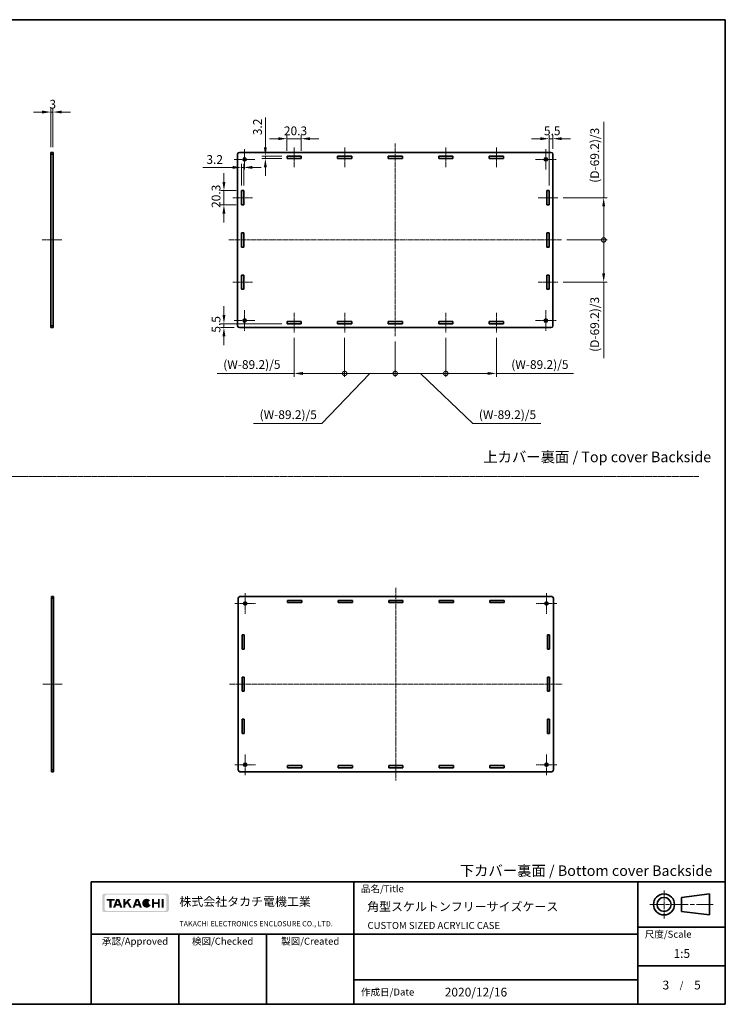
# Model space of a CAD drawing. Units: millimetres. Extents: x 12 to 7484, y 8 to 1413.
# Drawn here: x 3328 to 4336, y 8 to 1413 of the extents above; entities that cross this region are included whole.
import ezdxf
from ezdxf.enums import TextEntityAlignment as Align

# ---------------------------------------------------------------- set-up
doc = ezdxf.new("R2010")
doc.units = ezdxf.units.MM
doc.linetypes.add('CHAIN', pattern=[0.3543, 0.2362, -0.0295, 0.0591, -0.0295])
doc.layers.get('Defpoints').update_dxf_attribs({"lineweight": 25})
for name, color, linetype, lineweight in [('Border (ISO)', 7, 'Continuous', 35), ('Dimension (ISO)', 7, 'Continuous', 18), ('Dimension (ISO) @ 1', 7, 'Continuous', 18), ('Sketch Geometry (ISO)', 7, 'Continuous', 18), ('Symbol (ISO)', 7, 'Continuous', 18), ('Title (ISO)', 7, 'Continuous', 35), ('Visible (ISO)', 7, 'Continuous', 35), ('Visible Narrow (ISO)', 7, 'Continuous', 25)]:
    doc.layers.add(name, color=color, linetype=linetype, lineweight=lineweight)
for name, color, linetype, lineweight, true_color in [('Center Mark (ISO)', 7, 'Continuous', 18, 0x80ffff), ('Centerline (ISO)', 7, 'Continuous', 18, 0x80ffff), ('Hatch (ISO)', 1, 'Continuous', 18, 0xff0000)]:
    doc.layers.add(name, color=color, linetype=linetype, lineweight=lineweight, true_color=true_color)
doc.styles.add('Note Text (TK)', font='txt')
doc.styles.add('文字スタイル67', font='arial.ttf')
doc.dimstyles.new('Default - Method 1b (TK)', dxfattribs={"dimtxt": 2.5, "dimasz": 2.5, "dimexe": 1, "dimexo": 1.5, "dimgap": 1, "dimtad": 1, "dimrnd": 1e-08, "dimdsep": 46, "dimtxsty": 'Note Text (TK)', "dimcen": 0.09, "dimdle": 5, "dimclrd": 100, "dimclre": 100, "dimclrt": 7, "dimadec": 1, "dimazin": 1, "dimtfac": 1, "dimtmove": 0, "dimatfit": 3, "dimfxl": 0, "dimtolj": 1, "dimlwd": -1, "dimlwe": -1, "dimarcsym": 0})

# ---------------------------------------------------------------- blocks, each defined once
blk = doc.blocks.new('図面枠 tk図枠')
at = {"layer": 'Border (ISO)'}
for p, q in [((14.5, 289), (405.5, 289)), ((405.5, 289), (405.5, 8)), ((14.5, 8), (405.5, 8))]:
    blk.add_line(p, q, dxfattribs=at)
blk = doc.blocks.new('表題欄 tk表題欄')
at = {"layer": 'Hatch (ISO)'}
h = blk.add_hatch(color=256, dxfattribs=at)
edge = h.paths.add_edge_path(flags=0)
edge.add_arc((95.58, 236.3), 0.596, 270, 360)
edge.add_line((96.17, 236.3), (96.17, 239.71))
edge.add_arc((95.58, 239.71), 0.596, 0, 90)
edge.add_line((95.58, 240.31), (79.14, 240.31))
edge.add_arc((79.14, 239.71), 0.596, 90, 180)
edge.add_line((78.54, 239.71), (78.54, 236.3))
edge.add_arc((79.14, 236.3), 0.596, 180, 270)
edge.add_line((79.14, 235.7), (95.58, 235.7))
edge = h.paths.add_edge_path()
edge.add_line((77.84, 239.96), (77.84, 236.05))
edge.add_arc((78.54, 236.05), 0.702, 180, 270)
edge.add_line((78.54, 235.35), (96.17, 235.35))
edge.add_arc((96.17, 236.05), 0.702, 270, 360)
edge.add_line((96.87, 236.05), (96.87, 239.96))
edge.add_arc((96.17, 239.96), 0.702, 0, 90)
edge.add_line((96.17, 240.66), (78.54, 240.66))
edge.add_arc((78.54, 239.96), 0.702, 90, 180)
for points in [[(79.07, 239.15), (79.07, 238.66), (79.92, 238.66), (79.92, 236.66), (80.51, 236.66), (80.51, 238.66), (81.36, 238.66), (81.36, 239.15)], [(85.68, 236.66), (84.94, 237.89), (84.42, 237.32), (84.42, 236.66), (83.9, 236.66), (83.9, 239.15), (84.42, 239.15), (84.42, 238.1), (85.39, 239.15), (86.11, 239.15), (85.32, 238.3), (86.3, 236.66)], [(92.09, 239.15), (92.09, 236.66), (92.61, 236.66), (92.61, 237.66), (93.77, 237.66), (93.77, 236.66), (94.29, 236.66), (94.29, 239.15), (93.77, 239.15), (93.77, 238.15), (92.61, 238.15), (92.61, 239.15)], [(94.84, 239.15), (94.84, 236.66), (95.36, 236.66), (95.36, 239.15)]]:
    blk.add_hatch(color=256, dxfattribs=at).paths.add_polyline_path(points)
h = blk.add_hatch(color=256, dxfattribs=at)
h.paths.add_polyline_path([(82.59, 237.71), (81.95, 237.71), (82.27, 238.58)], flags=0)
h.paths.add_polyline_path([(82.78, 237.2), (81.76, 237.2), (81.57, 236.66), (80.95, 236.66), (81.86, 239.15), (82.68, 239.15), (83.59, 236.66), (82.98, 236.66)])
h = blk.add_hatch(color=256, dxfattribs=at)
h.paths.add_polyline_path([(87.53, 237.71), (88.16, 237.71), (87.85, 238.58)], flags=0)
h.paths.add_polyline_path([(87.14, 236.66), (87.34, 237.2), (88.35, 237.2), (88.55, 236.66), (89.17, 236.66), (88.25, 239.15), (87.44, 239.15), (86.52, 236.66)])
h = blk.add_hatch(color=256, dxfattribs=at)
edge = h.paths.add_edge_path()
edge.add_arc((90.52, 237.9), 1.27, 38.5505, 336.582)
edge.add_line((91.69, 237.4), (91.17, 237.62))
edge.add_ellipse((90.52, 237.9), major_axis=(0, -0.8), ratio=0.867347, start_angle=124.651, end_angle=429.4109, ccw=False)
edge.add_line((91.09, 238.36), (91.52, 238.7))
at = {"layer": 'Title (ISO)'}
for p, q in [((74.71, 244.05), (255.71, 244.05)), ((74.71, 209.05), (74.71, 244.05)), ((149.71, 244.05), (149.71, 209.05)), ((230.71, 244.05), (230.71, 209.05)), ((255.71, 244.05), (255.71, 209.05)), ((243.21, 239.55), (251.21, 240.55)), ((243.21, 239.55), (243.21, 235.55)), ((251.21, 234.55), (251.21, 240.55)), ((243.21, 235.55), (251.21, 234.55)), ((230.71, 231.05), (255.71, 231.05)), ((74.71, 229.05), (230.71, 229.05)), ((99.71, 229.05), (99.71, 209.05)), ((124.71, 229.05), (124.71, 209.05)), ((230.71, 220.05), (255.71, 220.05)), ((149.71, 216.05), (230.71, 216.05)), ((255.71, 209.05), (74.71, 209.05))]:
    blk.add_line(p, q, dxfattribs=at)
at = {"layer": 'Title (ISO)', "color": 4, "linetype": 'CHAIN', "lineweight": 18, "ltscale": 8.88956, "true_color": 0x00ffff}
blk.add_line((238.21, 241.55), (238.21, 233.55), dxfattribs=at)
at = {"layer": 'Title (ISO)', "color": 4, "linetype": 'CHAIN', "lineweight": 18, "ltscale": 20.001633, "true_color": 0x00ffff}
blk.add_line((252.21, 237.55), (234.21, 237.55), dxfattribs=at)
at = {"layer": 'Title (ISO)'}
for radius in [3, 2]:
    blk.add_circle((238.21, 237.55), radius, dxfattribs=at)
at = {"layer": 'Title (ISO)', "color": 1, "true_color": 0xff0000, "char_height": 2, "line_spacing_factor": 1.5, "style": 'Note Text (TK)'}
for s, insert, attachment_point in [('\\fＭＳ Ｐゴシック|b0|i0;\\H2.0000;品名/Title', (151.71, 242.05), 4), ('\\fＭＳ Ｐゴシック|b0|i0;\\H2.0000;承認/Approved', (87.21, 227.05), 5), ('\\fＭＳ Ｐゴシック|b0|i0;\\H2.0000;検図/Checked', (112.21, 227.05), 5), ('\\fＭＳ Ｐゴシック|b0|i0;\\H2.0000;製図/Created', (137.21, 227.05), 5), ('\\fＭＳ Ｐゴシック|b0|i0;\\H2.0000;尺度/Scale', (232.71, 229.05), 4), ('\\fＭＳ Ｐゴシック|b0|i0;\\H2.0000;作成日/Date', (151.71, 212.55), 4)]:
    blk.add_mtext(s, dxfattribs=dict(at, insert=insert, attachment_point=attachment_point))
at = {"layer": 'Title (ISO)', "color": 7, "line_spacing_factor": 1.5, "style": 'Note Text (TK)'}
for s, insert, char_height, attachment_point in [('株式会社タカチ電機工業', (99.87, 238.05), 2.5, 4), ('\\fArial|b0|i0;\\H1.4986;TAKACHI ELECTRONICS ENCLOSURE CO., LTD.', (99.87, 232.05), 1.4986, 4), ('\\fＭＳ Ｐゴシック|b0|i0;\\H2.0000;/', (243.21, 214.55), 2, 5)]:
    blk.add_mtext(s, dxfattribs=dict(at, insert=insert, char_height=char_height, attachment_point=attachment_point))
at = {"layer": 'Title (ISO)', "color": 7}
for tag, p, height, style in [('<品名>_001', (153.23, 235.56), 2.5, 'Note Text (TK)'), ('<Title>_001', (153.43, 230.55), 2, '文字スタイル67'), ('作成日_001', (175.63, 211.26), 2.5, 'Note Text (TK)'), ('<ページ_No.>_001', (238.1, 213.3), 2.5, 'Note Text (TK)'), ('<総ページ数>_001', (246.8, 213.3), 2.5, 'Note Text (TK)')]:
    blk.add_attdef(tag, p, '', height=height, dxfattribs=dict(at, style=style))
at = {"layer": 'Title (ISO)', "color": 7, "style": 'Note Text (TK)'}
blk.add_attdef('<尺度>', text='', height=2.5, dxfattribs=at).set_placement((243.21, 223.55), align=Align.MIDDLE_CENTER)
blk = doc.blocks.new('*D128')
at = {"layer": 'Defpoints', "color": 0, "transparency": 16777216}
for p in [(3372.9, 1281.2), (3372.9, 1223.7), (3375.9, 1223.7)]:
    blk.add_point(p, dxfattribs=at)
at = {"layer": 'Dimension (ISO)', "color": 100, "transparency": 16777216}
for p, q in [((3360.4, 1281.2), (3347.9, 1281.2)), ((3372.9, 1231.2), (3372.9, 1286.2)), ((3375.9, 1281.2), (3372.9, 1281.2)), ((3375.9, 1231.2), (3375.9, 1286.2)), ((3388.4, 1281.2), (3400.9, 1281.2))]:
    blk.add_line(p, q, dxfattribs=at)
for points in [[(3360.4, 1283.3), (3360.4, 1279.1), (3372.9, 1281.2)], [(3388.4, 1283.3), (3388.4, 1279.1), (3375.9, 1281.2)]]:
    blk.add_solid(points, dxfattribs=at)
at = {"layer": 'Dimension (ISO)', "color": 7, "transparency": 16777216, "insert": (3370.8, 1292.4), "char_height": 12.5, "attachment_point": 4, "style": 'Note Text (TK)'}
blk.add_mtext('\\A1;3', dxfattribs=at)
blk = doc.blocks.new('*D129')
at = {"layer": 'Defpoints', "color": 0, "transparency": 16777216}
for p in [(3730.2, 1243.2), (3709.9, 1218.2), (3730.2, 1218.2)]:
    blk.add_point(p, dxfattribs=at)
at = {"layer": 'Dimension (ISO)', "color": 100, "transparency": 16777216}
for p, q in [((3697.4, 1243.2), (3684.9, 1243.2)), ((3709.9, 1225.7), (3709.9, 1248.2)), ((3709.9, 1243.2), (3730.2, 1243.2)), ((3730.2, 1225.7), (3730.2, 1248.2)), ((3742.7, 1243.2), (3755.2, 1243.2))]:
    blk.add_line(p, q, dxfattribs=at)
for points in [[(3697.4, 1245.3), (3697.4, 1241.1), (3709.9, 1243.2)], [(3742.7, 1245.3), (3742.7, 1241.1), (3730.2, 1243.2)]]:
    blk.add_solid(points, dxfattribs=at)
at = {"layer": 'Dimension (ISO)', "color": 7, "transparency": 16777216, "insert": (3705.5, 1254.4), "char_height": 12.5, "attachment_point": 4, "style": 'Note Text (TK)'}
blk.add_mtext('\\A1;20.3', dxfattribs=at)
blk = doc.blocks.new('*D130')
at = {"layer": 'Defpoints', "color": 0, "transparency": 16777216}
for p in [(3679, 1218.2), (3709.9, 1218.2), (3709.9, 1215)]:
    blk.add_point(p, dxfattribs=at)
at = {"layer": 'Dimension (ISO)', "color": 100, "transparency": 16777216}
for p, q in [((3679, 1230.7), (3679, 1273.2)), ((3702.4, 1218.2), (3674, 1218.2)), ((3702.4, 1215), (3674, 1215)), ((3679, 1215), (3679, 1218.2)), ((3679, 1202.5), (3679, 1190))]:
    blk.add_line(p, q, dxfattribs=at)
for points in [[(3677, 1230.7), (3681.1, 1230.7), (3679, 1218.2)], [(3677, 1202.5), (3681.1, 1202.5), (3679, 1215)]]:
    blk.add_solid(points, dxfattribs=at)
at = {"layer": 'Dimension (ISO)', "color": 7, "transparency": 16777216, "insert": (3667.8, 1248.2), "char_height": 12.5, "attachment_point": 4, "rotation": 90, "style": 'Note Text (TK)'}
blk.add_mtext('\\A1;3.2', dxfattribs=at)
blk = doc.blocks.new('*D131')
at = {"layer": 'Defpoints', "color": 0, "transparency": 16777216}
for p in [(3619.9, 1169.1), (3644.9, 1169.1), (3644.9, 1148.8)]:
    blk.add_point(p, dxfattribs=at)
at = {"layer": 'Dimension (ISO)', "color": 100, "transparency": 16777216}
for p, q in [((3619.9, 1181.6), (3619.9, 1194.1)), ((3637.4, 1169.1), (3614.9, 1169.1)), ((3619.9, 1148.8), (3619.9, 1169.1)), ((3637.4, 1148.8), (3614.9, 1148.8)), ((3619.9, 1136.3), (3619.9, 1123.8))]:
    blk.add_line(p, q, dxfattribs=at)
for points in [[(3617.8, 1181.6), (3622, 1181.6), (3619.9, 1169.1)], [(3617.8, 1136.3), (3622, 1136.3), (3619.9, 1148.8)]]:
    blk.add_solid(points, dxfattribs=at)
at = {"layer": 'Dimension (ISO)', "color": 7, "transparency": 16777216, "insert": (3608.6, 1144.4), "char_height": 12.5, "attachment_point": 4, "rotation": 90, "style": 'Note Text (TK)'}
blk.add_mtext('\\A1;20.3', dxfattribs=at)
blk = doc.blocks.new('*D132')
at = {"layer": 'Defpoints', "color": 0, "transparency": 16777216}
for p in [(3648.1, 1202.2), (3644.9, 1169.1), (3648.1, 1169.1)]:
    blk.add_point(p, dxfattribs=at)
at = {"layer": 'Dimension (ISO)', "color": 100, "transparency": 16777216}
for p, q in [((3632.4, 1202.2), (3589.9, 1202.2)), ((3644.9, 1176.6), (3644.9, 1207.2)), ((3648.1, 1202.2), (3644.9, 1202.2)), ((3648.1, 1176.6), (3648.1, 1207.2)), ((3660.6, 1202.2), (3673.1, 1202.2))]:
    blk.add_line(p, q, dxfattribs=at)
for points in [[(3632.4, 1204.3), (3632.4, 1200.1), (3644.9, 1202.2)], [(3660.6, 1204.3), (3660.6, 1200.1), (3648.1, 1202.2)]]:
    blk.add_solid(points, dxfattribs=at)
at = {"layer": 'Dimension (ISO)', "color": 7, "transparency": 16777216, "insert": (3594.9, 1213.5), "char_height": 12.5, "attachment_point": 4, "style": 'Note Text (TK)'}
blk.add_mtext('\\A1;3.2', dxfattribs=at)
blk = doc.blocks.new('*D133')
at = {"layer": 'Defpoints', "color": 0, "transparency": 16777216}
for p in [(4083.9, 1243.2), (4089.4, 1221.2), (4083.9, 1169.1)]:
    blk.add_point(p, dxfattribs=at)
at = {"layer": 'Dimension (ISO)', "color": 100, "transparency": 16777216}
for p, q in [((4071.4, 1243.2), (4058.9, 1243.2)), ((4083.9, 1176.6), (4083.9, 1248.2)), ((4089.4, 1243.2), (4083.9, 1243.2)), ((4089.4, 1228.7), (4089.4, 1248.2)), ((4101.9, 1243.2), (4114.4, 1243.2))]:
    blk.add_line(p, q, dxfattribs=at)
for points in [[(4071.4, 1245.3), (4071.4, 1241.1), (4083.9, 1243.2)], [(4101.9, 1245.3), (4101.9, 1241.1), (4089.4, 1243.2)]]:
    blk.add_solid(points, dxfattribs=at)
at = {"layer": 'Dimension (ISO)', "color": 7, "transparency": 16777216, "insert": (4076.6, 1254.4), "char_height": 12.5, "attachment_point": 4, "style": 'Note Text (TK)'}
blk.add_mtext('\\A1;5.5', dxfattribs=at)
blk = doc.blocks.new('*D134')
at = {"layer": 'Defpoints', "color": 0, "transparency": 16777216}
for p in [(3619.9, 973.7), (3641.9, 973.7), (3709.9, 979.2)]:
    blk.add_point(p, dxfattribs=at)
at = {"layer": 'Dimension (ISO)', "color": 100, "transparency": 16777216}
for p, q in [((3619.9, 991.7), (3619.9, 1004.2)), ((3702.4, 979.2), (3614.9, 979.2)), ((3634.4, 973.7), (3614.9, 973.7)), ((3619.9, 979.2), (3619.9, 973.7)), ((3619.9, 961.2), (3619.9, 948.7))]:
    blk.add_line(p, q, dxfattribs=at)
for points in [[(3617.8, 991.7), (3622, 991.7), (3619.9, 979.2)], [(3617.8, 961.2), (3622, 961.2), (3619.9, 973.7)]]:
    blk.add_solid(points, dxfattribs=at)
at = {"layer": 'Dimension (ISO)', "color": 7, "transparency": 16777216, "insert": (3608.6, 966.4), "char_height": 12.5, "attachment_point": 4, "rotation": 90, "style": 'Note Text (TK)'}
blk.add_mtext('\\A1;5.5', dxfattribs=at)
blk = doc.blocks.new('_DotSmall')
at = {"color": 0, "linetype": 'ByBlock', "const_width": 0.5}
blk.add_lwpolyline([(-0.0625, 0, 1), (0.0625, 0, 1)], format="xyb", close=True, dxfattribs=at)
blk = doc.blocks.new('*D135')
at = {"layer": 'Defpoints', "color": 0, "transparency": 16777216}
for p in [(3720.1, 966.7), (3792.2, 966.7), (3792.2, 908.2)]:
    blk.add_point(p, dxfattribs=at)
at = {"layer": 'Dimension (ISO)', "color": 100, "transparency": 16777216}
for p, q in [((3720.1, 959.2), (3720.1, 903.2)), ((3792.2, 959.2), (3792.2, 903.2)), ((3720.1, 908.2), (3610.1, 908.2)), ((3792.2, 908.2), (3732.6, 908.2))]:
    blk.add_line(p, q, dxfattribs=at)
blk.add_solid([(3732.6, 910.3), (3732.6, 906.1), (3720.1, 908.2)], dxfattribs=at)
at = {"layer": 'Dimension (ISO)', "color": 100, "transparency": 16777216, "xscale": 12.5, "yscale": 12.5, "zscale": 12.5}
blk.add_blockref('_DotSmall', (3792.2, 908.2), dxfattribs=at)
at = {"layer": 'Dimension (ISO)', "color": 7, "transparency": 16777216, "insert": (3615.1, 920.9), "char_height": 12.5, "attachment_point": 4, "style": 'Note Text (TK)'}
blk.add_mtext('\\A1; \\fＭＳ Ｐゴシック|b0|i0;(W-89.2)/5', dxfattribs=at)
blk = doc.blocks.new('*D136')
at = {"layer": 'Defpoints', "color": 0, "transparency": 16777216}
for p in [(3792.2, 966.7), (3864.4, 961.2), (3864.4, 908.2)]:
    blk.add_point(p, dxfattribs=at)
at = {"layer": 'Dimension (ISO)', "color": 100, "transparency": 16777216}
for p, q in [((3792.2, 959.2), (3792.2, 903.2)), ((3864.4, 953.7), (3864.4, 903.2)), ((3828.3, 908.2), (3759.4, 836.7)), ((3792.2, 908.2), (3864.4, 908.2)), ((3759.4, 836.7), (3662, 836.7))]:
    blk.add_line(p, q, dxfattribs=at)
at = {"layer": 'Dimension (ISO)', "color": 100, "transparency": 16777216, "xscale": 12.5, "yscale": 12.5, "zscale": 12.5, "rotation": 180}
blk.add_blockref('_DotSmall', (3792.2, 908.2), dxfattribs=at)
at = {"layer": 'Dimension (ISO)', "color": 100, "transparency": 16777216, "xscale": 12.5, "yscale": 12.5, "zscale": 12.5}
blk.add_blockref('_DotSmall', (3864.4, 908.2), dxfattribs=at)
at = {"layer": 'Dimension (ISO)', "color": 7, "transparency": 16777216, "insert": (3667, 849.4), "char_height": 12.5, "attachment_point": 4, "style": 'Note Text (TK)'}
blk.add_mtext('\\A1; \\fＭＳ Ｐゴシック|b0|i0;(W-89.2)/5', dxfattribs=at)
blk = doc.blocks.new('*D137')
at = {"layer": 'Defpoints', "color": 0, "transparency": 16777216}
for p in [(3864.4, 961.2), (3936.5, 966.7), (3936.5, 908.2)]:
    blk.add_point(p, dxfattribs=at)
at = {"layer": 'Dimension (ISO)', "color": 100, "transparency": 16777216}
for p, q in [((3936.5, 959.2), (3936.5, 903.2)), ((3864.4, 953.7), (3864.4, 903.2)), ((3864.4, 908.2), (3936.5, 908.2)), ((3900.5, 908.2), (3975, 836.7)), ((3975, 836.7), (4072.4, 836.7))]:
    blk.add_line(p, q, dxfattribs=at)
at = {"layer": 'Dimension (ISO)', "color": 100, "transparency": 16777216, "xscale": 12.5, "yscale": 12.5, "zscale": 12.5, "rotation": 180}
blk.add_blockref('_DotSmall', (3864.4, 908.2), dxfattribs=at)
at = {"layer": 'Dimension (ISO)', "color": 100, "transparency": 16777216, "xscale": 12.5, "yscale": 12.5, "zscale": 12.5}
blk.add_blockref('_DotSmall', (3936.5, 908.2), dxfattribs=at)
at = {"layer": 'Dimension (ISO)', "color": 7, "transparency": 16777216, "insert": (3980, 849.4), "char_height": 12.5, "attachment_point": 4, "style": 'Note Text (TK)'}
blk.add_mtext('\\A1; \\fＭＳ Ｐゴシック|b0|i0;(W-89.2)/5', dxfattribs=at)
blk = doc.blocks.new('*D138')
at = {"layer": 'Defpoints', "color": 0, "transparency": 16777216}
for p in [(3936.5, 966.7), (4008.7, 966.7), (4008.7, 908.2)]:
    blk.add_point(p, dxfattribs=at)
at = {"layer": 'Dimension (ISO)', "color": 100, "transparency": 16777216}
for p, q in [((3936.5, 959.2), (3936.5, 903.2)), ((4008.7, 959.2), (4008.7, 903.2)), ((3936.5, 908.2), (3996.2, 908.2)), ((4008.7, 908.2), (4118.6, 908.2))]:
    blk.add_line(p, q, dxfattribs=at)
blk.add_solid([(3996.2, 910.3), (3996.2, 906.1), (4008.7, 908.2)], dxfattribs=at)
at = {"layer": 'Dimension (ISO)', "color": 100, "transparency": 16777216, "xscale": 12.5, "yscale": 12.5, "zscale": 12.5, "rotation": 180}
blk.add_blockref('_DotSmall', (3936.5, 908.2), dxfattribs=at)
at = {"layer": 'Dimension (ISO)', "color": 7, "transparency": 16777216, "insert": (4026.2, 920.9), "char_height": 12.5, "attachment_point": 4, "style": 'Note Text (TK)'}
blk.add_mtext('\\A1; \\fＭＳ Ｐゴシック|b0|i0;(W-89.2)/5', dxfattribs=at)
blk = doc.blocks.new('*D139')
at = {"layer": 'Defpoints', "color": 0, "transparency": 16777216}
for p in [(4096.4, 1159), (4161.9, 1159), (4101.9, 1098.7)]:
    blk.add_point(p, dxfattribs=at)
at = {"layer": 'Dimension (ISO)', "color": 100, "transparency": 16777216}
for p, q in [((4161.9, 1159), (4161.9, 1267.2)), ((4103.9, 1159), (4166.9, 1159)), ((4161.9, 1098.7), (4161.9, 1146.5)), ((4109.4, 1098.7), (4166.9, 1098.7))]:
    blk.add_line(p, q, dxfattribs=at)
blk.add_solid([(4159.8, 1146.5), (4164, 1146.5), (4161.9, 1159)], dxfattribs=at)
at = {"layer": 'Dimension (ISO)', "color": 100, "transparency": 16777216, "xscale": 12.5, "yscale": 12.5, "zscale": 12.5, "rotation": 270}
blk.add_blockref('_DotSmall', (4161.9, 1098.7), dxfattribs=at)
at = {"layer": 'Dimension (ISO)', "color": 7, "transparency": 16777216, "insert": (4149.1, 1176.5), "char_height": 12.5, "attachment_point": 4, "rotation": 90, "style": 'Note Text (TK)'}
blk.add_mtext('\\A1; \\fＭＳ Ｐゴシック|b0|i0;(D-69.2)/3', dxfattribs=at)
blk = doc.blocks.new('*D140')
at = {"layer": 'Defpoints', "color": 0, "transparency": 16777216}
for p in [(4101.9, 1098.7), (4161.9, 1098.7), (4096.4, 1038.4)]:
    blk.add_point(p, dxfattribs=at)
at = {"layer": 'Dimension (ISO)', "color": 100, "transparency": 16777216}
for p, q in [((4109.4, 1098.7), (4166.9, 1098.7)), ((4161.9, 1098.7), (4161.9, 1050.9)), ((4103.9, 1038.4), (4166.9, 1038.4)), ((4161.9, 1038.4), (4161.9, 930.2))]:
    blk.add_line(p, q, dxfattribs=at)
blk.add_solid([(4159.8, 1050.9), (4164, 1050.9), (4161.9, 1038.4)], dxfattribs=at)
at = {"layer": 'Dimension (ISO)', "color": 100, "transparency": 16777216, "xscale": 12.5, "yscale": 12.5, "zscale": 12.5, "rotation": 90}
blk.add_blockref('_DotSmall', (4161.9, 1098.7), dxfattribs=at)
at = {"layer": 'Dimension (ISO)', "color": 7, "transparency": 16777216, "insert": (4149.1, 935.2), "char_height": 12.5, "attachment_point": 4, "rotation": 90, "style": 'Note Text (TK)'}
blk.add_mtext('\\A1; \\fＭＳ Ｐゴシック|b0|i0;(D-69.2)/3', dxfattribs=at)

msp = doc.modelspace()

# ---------------------------------------------------------------- linework, layer by layer
at = {"layer": 'Center Mark (ISO)', "linetype": 'CHAIN', "ltscale": 6.556024}
for p, q in [((3649.3838, 1228.4359), (3649.3838, 1198.9359)), ((4079.3838, 1228.4359), (4079.3838, 1198.9359)), ((3664.1338, 1213.6859), (3634.6338, 1213.6859)), ((4094.1338, 1213.6859), (4064.6338, 1213.6859)), ((3649.3838, 998.4359), (3649.3838, 968.9359)), ((4079.3838, 998.4359), (4079.3838, 968.9359)), ((3664.1338, 983.6859), (3634.6338, 983.6859)), ((4094.1338, 983.6859), (4064.6338, 983.6859)), ((3650.2125, 594.6135), (3650.2125, 565.1135)), ((4080.2125, 594.6135), (4080.2125, 565.1135)), ((3664.9625, 579.8635), (3635.4625, 579.8635)), ((4094.9625, 579.8635), (4065.4625, 579.8635)), ((3650.2125, 364.6135), (3650.2125, 335.1135)), ((4080.2125, 364.6135), (4080.2125, 335.1135)), ((3664.9625, 349.8635), (3635.4625, 349.8635)), ((4094.9625, 349.8635), (4065.4625, 349.8635))]:
    msp.add_line(p, q, dxfattribs=at)
at = {"layer": 'Centerline (ISO)', "linetype": 'CHAIN', "ltscale": 6.26711}
for p, q in [((3720.0638, 1230.6859), (3720.0638, 1202.4859)), ((3792.2238, 1230.6859), (3792.2238, 1202.4859)), ((3936.5438, 1230.6859), (3936.5438, 1202.4859)), ((4008.7038, 1230.6859), (4008.7038, 1202.4859)), ((3632.3838, 1158.9525), (3660.5838, 1158.9525)), ((4068.1838, 1158.9525), (4096.3838, 1158.9525)), ((3632.3838, 1038.4192), (3660.5838, 1038.4192)), ((4096.3838, 1038.4192), (4068.1838, 1038.4192)), ((3720.0638, 966.6859), (3720.0638, 994.8859)), ((3792.2238, 966.6859), (3792.2238, 994.8859)), ((3936.5438, 966.6859), (3936.5438, 994.8859)), ((4008.7038, 966.6859), (4008.7038, 994.8859))]:
    msp.add_line(p, q, dxfattribs=at)
at = {"layer": 'Centerline (ISO)', "linetype": 'CHAIN', "ltscale": 23.990969}
for p, q in [((3864.3838, 1236.1859), (3864.3838, 961.1859)), ((3626.8838, 1098.6859), (4101.8838, 1098.6859)), ((3865.2125, 602.3635), (3865.2125, 327.3635)), ((3627.7125, 464.8635), (4102.7125, 464.8635))]:
    msp.add_line(p, q, dxfattribs=at)
at = {"layer": 'Centerline (ISO)', "linetype": 'CHAIN', "ltscale": 6.222661}
for p, q in [((3360.4322, 1098.6859), (3388.4322, 1098.6859)), ((3361.2609, 464.8635), (3389.2609, 464.8635))]:
    msp.add_line(p, q, dxfattribs=at)
at = {"layer": 'Sketch Geometry (ISO)', "color": 4, "linetype": 'CHAIN', "ltscale": 18.362301, "true_color": 0x00ffff}
msp.add_line((2411.3544, 761.0294), (4298.0257, 761.0294), dxfattribs=at)
at = {"layer": 'Visible (ISO)'}
for p, q in [((3372.9322, 1221.1859), (3372.9322, 1223.6859)), ((3375.9322, 1223.6859), (3372.9322, 1223.6859)), ((3375.9322, 1223.6859), (3375.9322, 1221.1859)), ((4086.8838, 1223.6859), (3641.8838, 1223.6859)), ((3372.9322, 976.1859), (3372.9322, 1221.1859)), ((3375.9322, 1221.1859), (3375.9322, 976.1859)), ((3639.3838, 1221.1859), (3639.3838, 976.1859)), ((3709.9138, 1214.9859), (3709.9138, 1218.1859)), ((3709.9138, 1218.1859), (3730.2138, 1218.1859)), ((3730.2138, 1214.9859), (3709.9138, 1214.9859)), ((3730.2138, 1218.1859), (3730.2138, 1214.9859)), ((3782.0738, 1214.9859), (3782.0738, 1218.1859)), ((3782.0738, 1218.1859), (3802.3738, 1218.1859)), ((3802.3738, 1214.9859), (3782.0738, 1214.9859)), ((3802.3738, 1218.1859), (3802.3738, 1214.9859)), ((3854.2338, 1214.9859), (3854.2338, 1218.1859)), ((3854.2338, 1218.1859), (3874.5338, 1218.1859)), ((3874.5338, 1214.9859), (3854.2338, 1214.9859)), ((3874.5338, 1218.1859), (3874.5338, 1214.9859)), ((3926.3938, 1214.9859), (3926.3938, 1218.1859)), ((3926.3938, 1218.1859), (3946.6938, 1218.1859)), ((3946.6938, 1214.9859), (3926.3938, 1214.9859)), ((3946.6938, 1218.1859), (3946.6938, 1214.9859)), ((3998.5538, 1214.9859), (3998.5538, 1218.1859)), ((3998.5538, 1218.1859), (4018.8538, 1218.1859)), ((4018.8538, 1214.9859), (3998.5538, 1214.9859)), ((4018.8538, 1218.1859), (4018.8538, 1214.9859)), ((4089.3838, 976.1859), (4089.3838, 1221.1859)), ((3644.8838, 1169.1025), (3648.0838, 1169.1025)), ((3644.8838, 1148.8025), (3644.8838, 1169.1025)), ((3648.0838, 1169.1025), (3648.0838, 1148.8025)), ((4080.6838, 1169.1025), (4083.8838, 1169.1025)), ((4080.6838, 1148.8025), (4080.6838, 1169.1025)), ((4083.8838, 1169.1025), (4083.8838, 1148.8025)), ((3648.0838, 1148.8025), (3644.8838, 1148.8025)), ((4083.8838, 1148.8025), (4080.6838, 1148.8025)), ((3644.8838, 1108.8359), (3648.0838, 1108.8359)), ((3644.8838, 1088.5359), (3644.8838, 1108.8359)), ((3648.0838, 1108.8359), (3648.0838, 1088.5359)), ((4080.6838, 1108.8359), (4083.8838, 1108.8359)), ((4080.6838, 1088.5359), (4080.6838, 1108.8359)), ((4083.8838, 1108.8359), (4083.8838, 1088.5359)), ((3648.0838, 1088.5359), (3644.8838, 1088.5359)), ((4083.8838, 1088.5359), (4080.6838, 1088.5359)), ((3644.8838, 1048.5692), (3648.0838, 1048.5692)), ((3644.8838, 1028.2692), (3644.8838, 1048.5692)), ((3648.0838, 1048.5692), (3648.0838, 1028.2692)), ((4080.6838, 1048.5692), (4083.8838, 1048.5692)), ((4080.6838, 1028.2692), (4080.6838, 1048.5692)), ((4083.8838, 1048.5692), (4083.8838, 1028.2692)), ((3648.0838, 1028.2692), (3644.8838, 1028.2692)), ((4083.8838, 1028.2692), (4080.6838, 1028.2692)), ((3372.9322, 973.6859), (3372.9322, 976.1859)), ((3372.9322, 973.6859), (3375.9322, 973.6859)), ((3375.9322, 976.1859), (3375.9322, 973.6859)), ((3641.8838, 973.6859), (4086.8838, 973.6859)), ((3709.9138, 979.1859), (3709.9138, 982.3859)), ((3709.9138, 982.3859), (3730.2138, 982.3859)), ((3730.2138, 979.1859), (3709.9138, 979.1859)), ((3730.2138, 982.3859), (3730.2138, 979.1859)), ((3782.0738, 979.1859), (3782.0738, 982.3859)), ((3782.0738, 982.3859), (3802.3738, 982.3859)), ((3802.3738, 979.1859), (3782.0738, 979.1859)), ((3802.3738, 982.3859), (3802.3738, 979.1859)), ((3854.2338, 979.1859), (3854.2338, 982.3859)), ((3854.2338, 982.3859), (3874.5338, 982.3859)), ((3874.5338, 979.1859), (3854.2338, 979.1859)), ((3874.5338, 982.3859), (3874.5338, 979.1859)), ((3926.3938, 979.1859), (3926.3938, 982.3859)), ((3926.3938, 982.3859), (3946.6938, 982.3859)), ((3946.6938, 979.1859), (3926.3938, 979.1859)), ((3946.6938, 982.3859), (3946.6938, 979.1859)), ((3998.5538, 979.1859), (3998.5538, 982.3859)), ((3998.5538, 982.3859), (4018.8538, 982.3859)), ((4018.8538, 979.1859), (3998.5538, 979.1859)), ((4018.8538, 982.3859), (4018.8538, 979.1859)), ((3373.7609, 587.3635), (3373.7609, 589.8635)), ((3376.7609, 589.8635), (3373.7609, 589.8635)), ((3373.7609, 342.3635), (3373.7609, 587.3635)), ((3376.7609, 589.8635), (3376.7609, 587.3635)), ((3376.7609, 587.3635), (3376.7609, 342.3635)), ((3640.2125, 587.3635), (3640.2125, 342.3635)), ((4087.7125, 589.8635), (3642.7125, 589.8635)), ((3710.7425, 581.1635), (3710.7425, 584.3635)), ((3710.7425, 584.3635), (3731.0425, 584.3635)), ((3731.0425, 581.1635), (3710.7425, 581.1635)), ((3731.0425, 584.3635), (3731.0425, 581.1635)), ((3782.9025, 581.1635), (3782.9025, 584.3635)), ((3782.9025, 584.3635), (3803.2025, 584.3635)), ((3803.2025, 581.1635), (3782.9025, 581.1635)), ((3803.2025, 584.3635), (3803.2025, 581.1635)), ((3855.0625, 581.1635), (3855.0625, 584.3635)), ((3855.0625, 584.3635), (3875.3625, 584.3635)), ((3875.3625, 581.1635), (3855.0625, 581.1635)), ((3875.3625, 584.3635), (3875.3625, 581.1635)), ((3927.2225, 581.1635), (3927.2225, 584.3635)), ((3927.2225, 584.3635), (3947.5225, 584.3635)), ((3947.5225, 581.1635), (3927.2225, 581.1635)), ((3947.5225, 584.3635), (3947.5225, 581.1635)), ((3999.3825, 581.1635), (3999.3825, 584.3635)), ((3999.3825, 584.3635), (4019.6825, 584.3635)), ((4019.6825, 581.1635), (3999.3825, 581.1635)), ((4019.6825, 584.3635), (4019.6825, 581.1635)), ((4090.2125, 342.3635), (4090.2125, 587.3635)), ((3645.7125, 535.2801), (3648.9125, 535.2801)), ((3645.7125, 514.9801), (3645.7125, 535.2801)), ((3648.9125, 535.2801), (3648.9125, 514.9801)), ((4081.5125, 535.2801), (4084.7125, 535.2801)), ((4081.5125, 514.9801), (4081.5125, 535.2801)), ((4084.7125, 535.2801), (4084.7125, 514.9801)), ((3648.9125, 514.9801), (3645.7125, 514.9801)), ((4084.7125, 514.9801), (4081.5125, 514.9801)), ((3645.7125, 475.0135), (3648.9125, 475.0135)), ((3645.7125, 454.7135), (3645.7125, 475.0135)), ((3648.9125, 475.0135), (3648.9125, 454.7135)), ((4081.5125, 475.0135), (4084.7125, 475.0135)), ((4081.5125, 454.7135), (4081.5125, 475.0135)), ((4084.7125, 475.0135), (4084.7125, 454.7135)), ((3648.9125, 454.7135), (3645.7125, 454.7135)), ((4084.7125, 454.7135), (4081.5125, 454.7135)), ((3645.7125, 414.7468), (3648.9125, 414.7468)), ((3645.7125, 394.4468), (3645.7125, 414.7468)), ((3648.9125, 414.7468), (3648.9125, 394.4468)), ((4081.5125, 414.7468), (4084.7125, 414.7468)), ((4081.5125, 394.4468), (4081.5125, 414.7468)), ((4084.7125, 414.7468), (4084.7125, 394.4468)), ((3648.9125, 394.4468), (3645.7125, 394.4468)), ((4084.7125, 394.4468), (4081.5125, 394.4468)), ((3373.7609, 339.8635), (3373.7609, 342.3635)), ((3373.7609, 339.8635), (3376.7609, 339.8635)), ((3376.7609, 342.3635), (3376.7609, 339.8635)), ((3642.7125, 339.8635), (4087.7125, 339.8635)), ((3710.7425, 345.3635), (3710.7425, 348.5635)), ((3710.7425, 348.5635), (3731.0425, 348.5635)), ((3731.0425, 345.3635), (3710.7425, 345.3635)), ((3731.0425, 348.5635), (3731.0425, 345.3635)), ((3782.9025, 345.3635), (3782.9025, 348.5635)), ((3782.9025, 348.5635), (3803.2025, 348.5635)), ((3803.2025, 345.3635), (3782.9025, 345.3635)), ((3803.2025, 348.5635), (3803.2025, 345.3635)), ((3855.0625, 345.3635), (3855.0625, 348.5635)), ((3855.0625, 348.5635), (3875.3625, 348.5635)), ((3875.3625, 345.3635), (3855.0625, 345.3635)), ((3875.3625, 348.5635), (3875.3625, 345.3635)), ((3927.2225, 345.3635), (3927.2225, 348.5635)), ((3927.2225, 348.5635), (3947.5225, 348.5635)), ((3947.5225, 345.3635), (3927.2225, 345.3635)), ((3947.5225, 348.5635), (3947.5225, 345.3635)), ((3999.3825, 345.3635), (3999.3825, 348.5635)), ((3999.3825, 348.5635), (4019.6825, 348.5635)), ((4019.6825, 345.3635), (3999.3825, 345.3635)), ((4019.6825, 348.5635), (4019.6825, 345.3635))]:
    msp.add_line(p, q, dxfattribs=at)
for centre in [(3649.3838, 1213.6859), (4079.3838, 1213.6859), (3649.3838, 983.6859), (4079.3838, 983.6859), (3650.2125, 579.8635), (4080.2125, 579.8635), (3650.2125, 349.8635), (4080.2125, 349.8635)]:
    msp.add_circle(centre, 2.25, dxfattribs=at)
for centre, start, end in [((3641.8838, 1221.1859), 90, 180), ((4086.8838, 1221.1859), 0, 90), ((3641.8838, 976.1859), 180, 270), ((4086.8838, 976.1859), 270, 0), ((3642.7125, 587.3635), 90, 180), ((4087.7125, 587.3635), 0, 90), ((3642.7125, 342.3635), 180, 270), ((4087.7125, 342.3635), 270, 0)]:
    msp.add_arc(centre, 2.5, start, end, dxfattribs=at)
at = {"layer": 'Visible Narrow (ISO)'}
for p, q in [((3372.9322, 1221.1859), (3375.9322, 1221.1859)), ((3375.9322, 976.1859), (3372.9322, 976.1859)), ((3373.7609, 587.3635), (3376.7609, 587.3635)), ((3376.7609, 342.3635), (3373.7609, 342.3635))]:
    msp.add_line(p, q, dxfattribs=at)

# ---------------------------------------------------------------- block references
at = {"xscale": 5, "yscale": 5, "zscale": 5}
msp.add_blockref('図面枠 tk図枠', (2308, -32), dxfattribs=at)
ref = msp.add_blockref('表題欄 tk表題欄', (3056.9559, -1037.2637), dxfattribs=dict(xscale=5, yscale=5, zscale=5))
ref.add_attrib('<品名>_001', '角型スケルトンフリーサイズケース', (3824.2926, 141.1463), dxfattribs={"layer": 'Title (ISO)', "color": 7, "height": 12.5, "style": 'Note Text (TK)'})
ref.add_attrib('<尺度>_001', '1:5', (4261.5653, 74.25), dxfattribs={"layer": 'Title (ISO)', "color": 7, "height": 12.5, "style": 'Note Text (TK)'})
ref.add_attrib('作成日_001', '2020/12/16', (3935.081, 19.1435), dxfattribs={"layer": 'Title (ISO)', "color": 7, "height": 12.5, "style": 'Note Text (TK)'})
ref.add_attrib('<Title>_001', 'CUSTOM SIZED ACRYLIC CASE', (3824.8042, 115.4966), dxfattribs={"layer": 'Title (ISO)', "color": 7, "height": 10, "style": '文字スタイル67'})
ref.add_attrib('<ページ_No.>_001', '3', (4245.9545, 29.25), dxfattribs={"layer": 'Title (ISO)', "color": 7, "height": 12.5, "style": 'Note Text (TK)'})
ref.add_attrib('<総ページ数>_001', '5', (4290.9545, 29.25), dxfattribs={"layer": 'Title (ISO)', "color": 7, "height": 12.5, "style": 'Note Text (TK)'})

# ---------------------------------------------------------------- texts
at = {"layer": 'Symbol (ISO)', "color": 7, "char_height": 15.000001, "attachment_point": 4, "line_spacing_factor": 1.5, "style": 'Note Text (TK)'}
for s, insert, width in [('\\fＭＳ Ｐゴシック|b0|i0;\\H15.0000;上カバー裏面 / Top cover Backside', (3990.0575, 789.051), 340.701771), ('\\fＭＳ Ｐゴシック|b0|i0;\\H15.0000;下カバー裏面 / Bottom cover Backside', (3956.4524, 198.7085), 374.298263)]:
    msp.add_mtext(s, dxfattribs=dict(at, insert=insert, width=width))

# ---------------------------------------------------------------- dimensions: what is measured, and where the dimension line sits
at = {"layer": 'Dimension (ISO) @ 1', "color": 100, "true_color": 0x00ff3f}
for base, p1, p2, angle, picture, middle in [((3372.9322, 1281.1859), (3375.9322, 1223.6859), (3372.9322, 1223.6859), 180, '*D128', (3374.4322, 1281.1859)), ((3679.0375, 1218.1859), (3709.9138, 1214.9859), (3709.9138, 1218.1859), 90, '*D130', (3679.0375, 1258.2001)), ((3730.2138, 1243.1859), (3709.9138, 1218.1859), (3730.2138, 1218.1859), 180, '*D129', (3720.0638, 1243.1859)), ((3648.0838, 1202.2171), (3644.8838, 1169.1025), (3648.0838, 1169.1025), 180, '*D132', (3604.8696, 1202.2171)), ((3619.8838, 1169.1025), (3644.8838, 1148.8025), (3644.8838, 1169.1025), 90, '*D131', (3619.8838, 1158.9525)), ((3619.8838, 973.6859), (3709.9138, 979.1859), (3641.8838, 973.6859), 90, '*D134', (3619.8838, 976.4359))]:
    dim = msp.add_linear_dim(base=base, p1=p1, p2=p2, angle=angle, dimstyle='Default - Method 1b (TK)', override={"dimscale": 1, "dimtxt": 12.5, "dimasz": 12.5, "dimexe": 5, "dimexo": 7.5, "dimgap": 5, "dimdec": 2, "dimcen": 0.45, "dimtol": 0, "dimlim": 0, "dimtp": 0, "dimtm": 0, "dimtdec": 2, "dimtix": 0, "dimtofl": 1, "dimtmove": 0, "dimatfit": 1}, dxfattribs=at)
    dim.commit()
    dim.dimension.update_dxf_attribs({"geometry": picture, "text_midpoint": middle, "dimtype": 160})
for base, p1, p2, angle, text, override, picture, middle in [((4161.8838, 1158.9525), (4101.8838, 1098.6859), (4096.3838, 1158.9525), 90, ' \\fＭＳ Ｐゴシック|b0|i0;(D-69.2)/3', {"dimscale": 1, "dimtxt": 12.5, "dimasz": 12.5, "dimexe": 5, "dimexo": 7.5, "dimgap": 5, "dimdec": 2, "dimblk1": 'DotSmall', "dimsah": 1, "dimcen": 0.45, "dimdle": 0, "dimtol": 0, "dimlim": 0, "dimtp": 0, "dimtm": 0, "dimtdec": 2, "dimtix": 0, "dimtofl": 0, "dimtmove": 0, "dimatfit": 2}, '*D139', (4161.8838, 1219.3147)), ((4161.8838, 1098.6859), (4096.3838, 1038.4192), (4101.8838, 1098.6859), 90, ' \\fＭＳ Ｐゴシック|b0|i0;(D-69.2)/3', {"dimscale": 1, "dimtxt": 12.5, "dimasz": 12.5, "dimexe": 5, "dimexo": 7.5, "dimgap": 5, "dimdec": 2, "dimblk2": 'DotSmall', "dimsah": 1, "dimcen": 0.45, "dimdle": 0, "dimtol": 0, "dimlim": 0, "dimtp": 0, "dimtm": 0, "dimtdec": 2, "dimtix": 0, "dimtofl": 0, "dimtmove": 0, "dimatfit": 2}, '*D140', (4161.8838, 978.057)), ((3792.2238, 908.1859), (3720.0638, 966.6859), (3792.2238, 966.6859), 180, ' \\fＭＳ Ｐゴシック|b0|i0;(W-89.2)/5', {"dimscale": 1, "dimtxt": 12.5, "dimasz": 12.5, "dimexe": 5, "dimexo": 7.5, "dimgap": 5, "dimdec": 2, "dimblk2": 'DotSmall', "dimsah": 1, "dimcen": 0.45, "dimdle": 0, "dimtol": 0, "dimlim": 0, "dimtp": 0, "dimtm": 0, "dimtdec": 2, "dimtix": 0, "dimtofl": 0, "dimtmove": 0, "dimatfit": 2}, '*D135', (3658.8493, 908.1859)), ((3864.3838, 908.1859), (3792.2238, 966.6859), (3864.3838, 961.1859), 180, ' \\fＭＳ Ｐゴシック|b0|i0;(W-89.2)/5', {"dimscale": 1, "dimtxt": 12.5, "dimasz": 12.5, "dimexe": 5, "dimexo": 7.5, "dimgap": 5, "dimdec": 2, "dimblk1": 'DotSmall', "dimblk2": 'DotSmall', "dimsah": 1, "dimcen": 0.45, "dimdle": 0, "dimtol": 0, "dimlim": 0, "dimtp": 0, "dimtm": 0, "dimtdec": 2, "dimtix": 0, "dimtofl": 0, "dimtmove": 1, "dimatfit": 2}, '*D136', (3754.3982, 836.6859)), ((3936.5438, 908.1859), (3864.3838, 961.1859), (3936.5438, 966.6859), 180, ' \\fＭＳ Ｐゴシック|b0|i0;(W-89.2)/5', {"dimscale": 1, "dimtxt": 12.5, "dimasz": 12.5, "dimexe": 5, "dimexo": 7.5, "dimgap": 5, "dimdec": 2, "dimblk1": 'DotSmall', "dimblk2": 'DotSmall', "dimsah": 1, "dimcen": 0.45, "dimdle": 0, "dimtol": 0, "dimlim": 0, "dimtp": 0, "dimtm": 0, "dimtdec": 2, "dimtix": 0, "dimtofl": 0, "dimtmove": 1, "dimatfit": 2}, '*D137', (3980.0062, 836.6859)), ((4008.7038, 908.1859), (3936.5438, 966.6859), (4008.7038, 966.6859), 180, ' \\fＭＳ Ｐゴシック|b0|i0;(W-89.2)/5', {"dimscale": 1, "dimtxt": 12.5, "dimasz": 12.5, "dimexe": 5, "dimexo": 7.5, "dimgap": 5, "dimdec": 2, "dimblk1": 'DotSmall', "dimsah": 1, "dimcen": 0.45, "dimdle": 0, "dimtol": 0, "dimlim": 0, "dimtp": 0, "dimtm": 0, "dimtdec": 2, "dimtix": 0, "dimtofl": 0, "dimtmove": 0, "dimatfit": 2}, '*D138', (4069.9183, 908.1859))]:
    dim = msp.add_linear_dim(base=base, p1=p1, p2=p2, angle=angle, text=text, dimstyle='Default - Method 1b (TK)', override=override, dxfattribs=at)
    dim.commit()
    dim.dimension.update_dxf_attribs({"geometry": picture, "text_midpoint": middle, "dimtype": 160})
dim = msp.add_linear_dim(base=(4083.8838, 1243.1859), p1=(4089.3838, 1221.1859), p2=(4083.8838, 1169.1025), dimstyle='Default - Method 1b (TK)', override={"dimscale": 1, "dimtxt": 12.5, "dimasz": 12.5, "dimexe": 5, "dimexo": 7.5, "dimgap": 5, "dimdec": 2, "dimcen": 0.45, "dimtol": 0, "dimlim": 0, "dimtp": 0, "dimtm": 0, "dimtdec": 2, "dimtix": 0, "dimtofl": 1, "dimtmove": 0, "dimatfit": 1}, dxfattribs=at)
dim.commit()
dim.dimension.update_dxf_attribs({"geometry": '*D133', "text_midpoint": (4086.6338, 1243.1859), "dimtype": 160})

doc.saveas('drawing.dxf')
